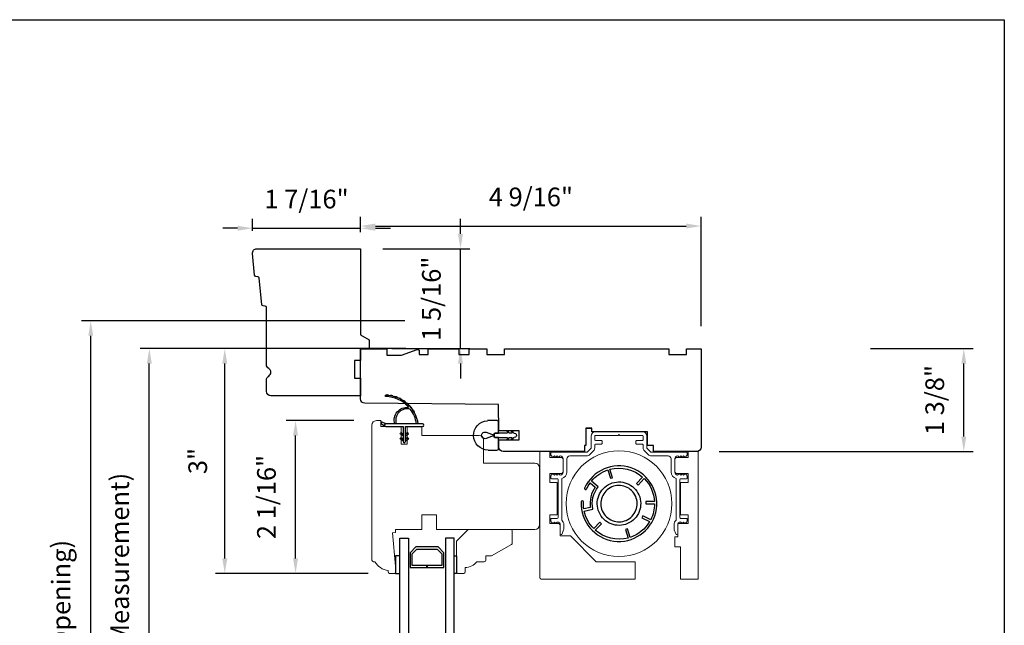
# Model space of a CAD drawing. Extents: x -3324.8 to -3252.5, y 6533.5 to 6622.9.
# Drawn here: x -3311.8 to -3298.6, y 6612.4 to 6620.5 of the extents above; entities that cross this region are included whole.
import ezdxf

# ---------------------------------------------------------------- set-up
doc = ezdxf.new("R2010")
doc.units = 0
doc.header["$LTSCALE"] = 10
doc.header["$MEASUREMENT"] = 0
doc.header["$PDMODE"] = 2
doc.header["$PDSIZE"] = -2
doc.layers.get('DEFPOINTS').update_dxf_attribs({"color": 2, "linetype": 'CONTINUOUS'})
for name, color, linetype in [('1', 1, 'CONTINUOUS'), ('5', 6, 'CONTINUOUS'), ('6', 1, 'CONTINUOUS'), ('8', 7, 'CONTINUOUS')]:
    doc.layers.add(name, color=color, linetype=linetype)
for name, color, linetype, lineweight in [('2', 2, 'CONTINUOUS', 9), ('7', 7, 'CONTINUOUS', 20), ('Next Gen Cladding', 142, 'CONTINUOUS', 20)]:
    doc.layers.add(name, color=color, linetype=linetype, lineweight=lineweight)
doc.styles.add('MODERN', font='tahoma.ttf')
doc.dimstyles.new('LWDEC$0', dxfattribs={"dimtxt": 2.5, "dimasz": 2, "dimexe": 1.25, "dimexo": 3, "dimgap": 2, "dimtad": 1, "dimtoh": 1, "dimzin": 1, "dimdsep": 46, "dimtxsty": 'MODERN', "dimcen": 0, "dimdle": 1.5, "dimadec": 0, "dimazin": 0, "dimtfac": 1, "dimtix": 1, "dimtmove": 0, "dimatfit": 3, "dimfxl": 0, "dimtzin": 0, "dimarcsym": 0})

# ---------------------------------------------------------------- blocks, each defined once
blk = doc.blocks.new('2868C')
at = {"layer": '1'}
for points in [[(8.31, 5.95, 0.171884), (8.28, 5.96, 0.583171), (3.5, 0.9), (2.98, 0.9, -0.519556), (7.69, 6.57, 0.678594), (7.73, 6.65, 0.207743), (-0.04, 10.19, -0.408958), (-0.09, 10.24), (-0.09, 10.64, -0.419299), (-0.04, 10.69, -0.372378), (10.89, 0.9), (10.39, 0.9, 0.12941)], [(0.75, 10.65, 0.017679), (-0.04, 10.69, -0.455609)], [(2.3, 10.4, 0.017638), (1.52, 10.55, -0.446077)], [(3.79, 9.95, 0.017587), (3.04, 10.2, -0.436338)], [(5.21, 9.28, 0.017526), (4.51, 9.64, -0.426583)], [(6.52, 8.43, 0.017456), (5.88, 8.88, -0.416994)], [(7.7, 7.41, 0.01738), (7.13, 7.94, -0.407743)], [(8.72, 6.23, 0.017298), (8.24, 6.83, -0.39899)], [(9.58, 4.91, 0.017215), (9.18, 5.58, -0.390882)], [(0, 0.9), (-1.24, 1.49, 1), (-1.5, 0.95), (-0.26, 0.08, -0.732951)], [(5.28, -2.2), (5.82, -2.58), (5.82, -3.2), (4.98, -2.61, -1)], [(7.26, -2.2), (6.72, -2.58), (6.72, -3.2), (7.56, -2.61, 1)], [(5.28, -3.85), (5.82, -4.23), (5.82, -4.85), (4.98, -4.26, -1)], [(7.26, -3.85), (6.72, -4.23), (6.72, -4.85), (7.56, -4.26, 1)]]:
    blk.add_lwpolyline(points, format="xyb", close=True, dxfattribs=at)
blk.add_ellipse((5.13, -4.06), major_axis=(-0.18, 0.18), ratio=1, start_param=-1.396263, end_param=1.745329, dxfattribs=at)
at = {"layer": '1', "extrusion": (0, 0, -1)}
blk.add_ellipse((7.41, -4.06), major_axis=(0.18, 0.18), ratio=1, start_param=-1.396263, end_param=1.745329, dxfattribs=at)
at = {"layer": '6'}
blk.add_lwpolyline([(6.72, -5.05), (6.72, 0), (12.46, 0, 1), (12.46, 0.9), (0, 0.9, 1), (0, 0), (5.82, 0), (5.82, -5.05, 1)], format="xyb", close=True, dxfattribs=at)
blk = doc.blocks.new('Lauren W.S.')
at = {"layer": '1'}
for p, q in [((-9.65, 5), (-6.49, 5)), ((-6.1, 4.62), (-6.1, 0.72)), ((-7.61, 0.04), (-10.31, 1.05)), ((-10.31, -1.05), (-7.61, -0.04)), ((-6.1, -0.72), (-6.1, -4.61)), ((-6.48, -5), (-9.87, -5))]:
    blk.add_line(p, q, dxfattribs=at)
for centre, radius, start, end in [((-9.59, 0), 5, 90.6876, 266.8086), ((-6.48, 4.62), 0.387, 360, 91.3007), ((-10.71, 0), 1.13, 69.34, 290.66), ((-6.48, -4.61), 0.387, 270, 360)]:
    blk.add_arc(centre, radius, start, end, dxfattribs=at)
at = {"layer": '6'}
for p, q in [((-7.61, -0.46), (-7.61, 0.46)), ((-7.61, 0.46), (-7.61, 0.04)), ((-7.36, 0.72), (-3.29, 0.72)), ((-6.1, 0.72), (-7.36, 0.72)), ((-3.07, 1.04), (-3.18, 1.28)), ((-2.77, 1.45), (-2.52, 0.86)), ((-2.3, 0.72), (-1.78, 0.72)), ((-1.57, 1.04), (-1.67, 1.28)), ((-1.27, 1.45), (-1.01, 0.86)), ((-0.8, 0.72), (-0.72, 0.72)), ((-7.61, -0.04), (-7.61, -0.46)), ((-3.29, -0.72), (-7.36, -0.72)), ((-7.36, -0.72), (-6.1, -0.72)), ((-3.18, -1.28), (-3.07, -1.04)), ((-2.52, -0.86), (-2.77, -1.46)), ((-1.78, -0.72), (-2.3, -0.72)), ((-1.67, -1.28), (-1.57, -1.04)), ((-1.01, -0.86), (-1.27, -1.46)), ((-0.72, -0.72), (-0.8, -0.72))]:
    blk.add_line(p, q, dxfattribs=at)
for centre, radius, start, end in [((-7.36, 0.46), 0.254, 90, 180), ((-7.36, 0.46), 0.254, 90, 180), ((-3.29, 0.95), 0.232, 270, 23.4142), ((-2.97, 1.36), 0.22, 24.1003, 202.7086), ((-2.3, 0.95), 0.232, 203.4142, 270), ((-1.78, 0.95), 0.232, 270, 23.4142), ((-1.47, 1.37), 0.22, 23.4142, 203.4142), ((-0.8, 0.95), 0.232, 203.4142, 270), ((-0.72, 0), 0.718, 270, 90.02), ((-7.36, -0.46), 0.254, 180, 270), ((-7.36, -0.46), 0.254, 180, 270), ((-3.29, -0.95), 0.232, 336.5858, 90), ((-2.98, -1.37), 0.22, 156.5858, 336.5858), ((-2.3, -0.95), 0.232, 90, 156.5858), ((-1.78, -0.95), 0.232, 336.5858, 90), ((-1.47, -1.37), 0.22, 156.5858, 336.5858), ((-0.8, -0.95), 0.232, 89.9381, 156.5858)]:
    blk.add_arc(centre, radius, start, end, dxfattribs=at)
blk = doc.blocks.new('*D126')
at = {"layer": '2', "color": 0, "linetype": 'ByBlock', "lineweight": -2}
for p, q in [((-3307.338, 6615.159), (-3308.246, 6615.159)), ((-3308.121, 6613.312), (-3308.121, 6614.959)), ((-3307.147, 6613.112), (-3308.246, 6613.112))]:
    blk.add_line(p, q, dxfattribs=at)
at = {"layer": '2', "color": 0}
for points in [[(-3308.155, 6614.959), (-3308.088, 6614.959), (-3308.121, 6615.159)], [(-3308.155, 6613.312), (-3308.088, 6613.312), (-3308.121, 6613.112)]]:
    blk.add_solid(points, dxfattribs=at)
at = {"layer": 'DEFPOINTS', "color": 0}
for p in [(-3308.121, 6615.159), (-3307.038, 6615.159), (-3306.847, 6613.112)]:
    blk.add_point(p, dxfattribs=at)
at = {"layer": '2', "color": 0, "insert": (-3308.479, 6614.136), "char_height": 0.25, "attachment_point": 5, "rotation": 90, "style": 'MODERN'}
blk.add_mtext('2 1/16"', dxfattribs=at)
blk = doc.blocks.new('*D128')
at = {"layer": '2', "color": 0, "linetype": 'ByBlock', "lineweight": -2}
for p, q in [((-3306.645, 6616.124), (-3309.195, 6616.124)), ((-3309.07, 6613.312), (-3309.07, 6615.924)), ((-3307.147, 6613.112), (-3309.195, 6613.112))]:
    blk.add_line(p, q, dxfattribs=at)
at = {"layer": '2', "color": 0}
for points in [[(-3309.103, 6615.924), (-3309.036, 6615.924), (-3309.07, 6616.124)], [(-3309.103, 6613.312), (-3309.036, 6613.312), (-3309.07, 6613.112)]]:
    blk.add_solid(points, dxfattribs=at)
at = {"layer": 'DEFPOINTS', "color": 0}
for p in [(-3309.07, 6616.124), (-3306.345, 6616.124), (-3306.847, 6613.112)]:
    blk.add_point(p, dxfattribs=at)
at = {"layer": '2', "color": 0, "insert": (-3309.4, 6614.618), "char_height": 0.25, "attachment_point": 5, "rotation": 90, "style": 'MODERN'}
blk.add_mtext('3"', dxfattribs=at)
blk = doc.blocks.new('*D129')
at = {"layer": '2', "color": 0, "linetype": 'ByBlock', "lineweight": -2}
for p, q in [((-3307.25, 6617.683), (-3307.25, 6617.892)), ((-3302.684, 6616.424), (-3302.684, 6617.892)), ((-3307.05, 6617.767), (-3302.884, 6617.767))]:
    blk.add_line(p, q, dxfattribs=at)
at = {"layer": '2', "color": 0}
for points in [[(-3307.05, 6617.801), (-3307.05, 6617.734), (-3307.25, 6617.767)], [(-3302.884, 6617.801), (-3302.884, 6617.734), (-3302.684, 6617.767)]]:
    blk.add_solid(points, dxfattribs=at)
at = {"layer": 'DEFPOINTS', "color": 0}
for p in [(-3302.684, 6617.767), (-3307.25, 6617.383), (-3302.684, 6616.124)]:
    blk.add_point(p, dxfattribs=at)
at = {"layer": '2', "color": 0, "insert": (-3304.967, 6618.125), "char_height": 0.25, "attachment_point": 5, "style": 'MODERN'}
blk.add_mtext('4 9/16"', dxfattribs=at)
blk = doc.blocks.new('*D130')
at = {"layer": '2', "color": 0, "linetype": 'ByBlock', "lineweight": -2}
for p, q in [((-3306.645, 6616.124), (-3310.206, 6616.124)), ((-3310.081, 6608.449), (-3310.081, 6615.924)), ((-3306.645, 6608.249), (-3310.206, 6608.249))]:
    blk.add_line(p, q, dxfattribs=at)
at = {"layer": '2', "color": 0}
for points in [[(-3310.114, 6615.924), (-3310.048, 6615.924), (-3310.081, 6616.124)], [(-3310.114, 6608.449), (-3310.048, 6608.449), (-3310.081, 6608.249)]]:
    blk.add_solid(points, dxfattribs=at)
at = {"layer": 'DEFPOINTS', "color": 0}
for p in [(-3310.081, 6616.124), (-3306.345, 6616.124), (-3306.345, 6608.249)]:
    blk.add_point(p, dxfattribs=at)
at = {"layer": '2', "color": 0, "insert": (-3310.446, 6612.187), "char_height": 0.25, "attachment_point": 5, "rotation": 90, "style": 'MODERN'}
blk.add_mtext('OSM (Outside Measurement)', dxfattribs=at)
blk = doc.blocks.new('*D131')
at = {"layer": '2', "color": 0, "linetype": 'ByBlock', "lineweight": -2}
for p, q in [((-3306.658, 6616.497), (-3310.991, 6616.497)), ((-3310.866, 6607.396), (-3310.866, 6616.297)), ((-3309.007, 6607.196), (-3310.991, 6607.196))]:
    blk.add_line(p, q, dxfattribs=at)
at = {"layer": '2', "color": 0}
for points in [[(-3310.899, 6616.297), (-3310.833, 6616.297), (-3310.866, 6616.497)], [(-3310.899, 6607.396), (-3310.833, 6607.396), (-3310.866, 6607.196)]]:
    blk.add_solid(points, dxfattribs=at)
at = {"layer": 'DEFPOINTS', "color": 0}
for p in [(-3310.866, 6616.497), (-3306.358, 6616.497), (-3308.707, 6607.196)]:
    blk.add_point(p, dxfattribs=at)
at = {"layer": '2', "color": 0, "insert": (-3311.232, 6611.847), "char_height": 0.25, "attachment_point": 5, "rotation": 90, "style": 'MODERN'}
blk.add_mtext('R.O. (Rough Opening)', dxfattribs=at)
blk = doc.blocks.new('*D133')
at = {"layer": '2', "color": 0, "linetype": 'ByBlock', "lineweight": -2}
for p, q in [((-3305.91, 6617.662), (-3305.91, 6617.862)), ((-3306.95, 6617.462), (-3305.785, 6617.462)), ((-3305.91, 6616.124), (-3305.91, 6617.462)), ((-3306.832, 6616.124), (-3305.785, 6616.124)), ((-3305.91, 6615.924), (-3305.91, 6615.724))]:
    blk.add_line(p, q, dxfattribs=at)
at = {"layer": '2', "color": 0}
for points in [[(-3305.944, 6617.662), (-3305.877, 6617.662), (-3305.91, 6617.462)], [(-3305.944, 6615.924), (-3305.877, 6615.924), (-3305.91, 6616.124)]]:
    blk.add_solid(points, dxfattribs=at)
at = {"layer": 'DEFPOINTS', "color": 0}
for p in [(-3307.25, 6617.462), (-3305.91, 6617.462), (-3307.132, 6616.124)]:
    blk.add_point(p, dxfattribs=at)
at = {"layer": '2', "color": 0, "insert": (-3306.268, 6616.793), "char_height": 0.25, "attachment_point": 5, "rotation": 90, "style": 'MODERN'}
blk.add_mtext('1 5/16"', dxfattribs=at)
blk = doc.blocks.new('*D139')
at = {"layer": '2', "color": 0, "linetype": 'ByBlock', "lineweight": -2}
for p, q in [((-3300.415, 6616.124), (-3299.039, 6616.124)), ((-3299.164, 6614.946), (-3299.164, 6615.924)), ((-3302.443, 6614.746), (-3299.039, 6614.746))]:
    blk.add_line(p, q, dxfattribs=at)
at = {"layer": '2', "color": 0}
for points in [[(-3299.197, 6615.924), (-3299.13, 6615.924), (-3299.164, 6616.124)], [(-3299.197, 6614.946), (-3299.13, 6614.946), (-3299.164, 6614.746)]]:
    blk.add_solid(points, dxfattribs=at)
at = {"layer": 'DEFPOINTS', "color": 0}
for p in [(-3300.715, 6616.124), (-3299.164, 6616.124), (-3302.743, 6614.746)]:
    blk.add_point(p, dxfattribs=at)
at = {"layer": '2', "color": 0, "insert": (-3299.521, 6615.435), "char_height": 0.25, "attachment_point": 5, "rotation": 90, "style": 'MODERN'}
blk.add_mtext('1 3/8"', dxfattribs=at)
blk = doc.blocks.new('*D217')
at = {"layer": '2', "color": 0, "linetype": 'ByBlock', "lineweight": -2}
for p, q in [((-3308.698, 6617.703), (-3308.698, 6617.863)), ((-3307.25, 6617.762), (-3307.25, 6617.863)), ((-3308.898, 6617.738), (-3309.098, 6617.738)), ((-3308.698, 6617.738), (-3307.25, 6617.738)), ((-3307.05, 6617.738), (-3306.85, 6617.738))]:
    blk.add_line(p, q, dxfattribs=at)
at = {"layer": '2', "color": 0}
for points in [[(-3308.898, 6617.771), (-3308.898, 6617.704), (-3308.698, 6617.738)], [(-3307.05, 6617.771), (-3307.05, 6617.704), (-3307.25, 6617.738)]]:
    blk.add_solid(points, dxfattribs=at)
at = {"layer": 'DEFPOINTS', "color": 0}
for p in [(-3307.25, 6617.738), (-3308.698, 6617.403), (-3307.25, 6617.462)]:
    blk.add_point(p, dxfattribs=at)
at = {"layer": '2', "color": 0, "insert": (-3307.974, 6618.096), "char_height": 0.25, "attachment_point": 5, "style": 'MODERN'}
blk.add_mtext('1 7/16"', dxfattribs=at)

msp = doc.modelspace()

# ---------------------------------------------------------------- linework, layer by layer
at = {"layer": '1', "color": 1}
for points in [[(-3306.72332, 6613.58421), (-3306.60521, 6613.58421), (-3306.60521, 6611.77314), (-3306.72332, 6611.77314)], [(-3305.99498, 6613.58421), (-3306.11309, 6613.58421), (-3306.11309, 6611.77314), (-3305.99498, 6611.77314)], [(-3306.13277, 6613.3877), (-3306.21117, 6613.4661), (-3306.50713, 6613.4661), (-3306.58553, 6613.3877), (-3306.58553, 6613.19051), (-3306.36057, 6613.19051), (-3306.36057, 6613.21807), (-3306.55797, 6613.21807), (-3306.55797, 6613.37629), (-3306.49571, 6613.43854), (-3306.22259, 6613.43854), (-3306.16033, 6613.37629), (-3306.16033, 6613.21807), (-3306.35888, 6613.21807), (-3306.35888, 6613.19051), (-3306.13277, 6613.19051)]]:
    msp.add_lwpolyline(points, close=True, dxfattribs=at)
at = {"layer": '5'}
for points in [[(-3306.78277, 6613.1118), (-3306.72371, 6613.1118), (-3306.72371, 6613.34802), (-3306.78277, 6613.34802)], [(-3305.99498, 6613.34799), (-3305.96506, 6613.34799), (-3305.96506, 6613.11177), (-3305.99498, 6613.11177)]]:
    msp.add_lwpolyline(points, close=True, dxfattribs=at)
at = {"layer": '6'}
for points in [[(-3304.29114, 6614.0692, 10.40919424), (-3304.24614, 6614.2565, 1), (-3304.21927, 6614.24426, -0.0481936), (-3304.17345, 6614.3236), (-3304.10402, 6614.26835, 0.18830269), (-3304.16992, 6613.99407), (-3304.25688, 6613.97639, -0.0481936), (-3304.26164, 6614.06789, 1)], [(-3304.12426, 6613.71166, -0.14347709), (-3304.25161, 6613.94733), (-3304.13586, 6613.97086, -0.22857555), (-3304.06313, 6614.27355), (-3304.15556, 6614.34709, -0.14347709), (-3303.93504, 6614.49919), (-3303.90158, 6614.38616), (-3303.87327, 6614.39454), (-3303.90673, 6614.50757, -0.25140549), (-3303.46862, 6614.40231), (-3303.54978, 6614.31681), (-3303.52836, 6614.29648), (-3303.4472, 6614.38198, -0.18249875), (-3303.31017, 6614.0746), (-3303.42736, 6614.07503), (-3303.42747, 6614.0455), (-3303.30936, 6614.04507, -0.11658838), (-3303.36057, 6613.83195), (-3303.46598, 6613.88522), (-3303.4793, 6613.85887), (-3303.3747, 6613.80601, -0.18249875), (-3303.63643, 6613.59444), (-3303.66989, 6613.70747), (-3303.6982, 6613.69909), (-3303.66474, 6613.58606, -0.25140549), (-3304.10285, 6613.69133), (-3304.02169, 6613.77682), (-3304.0431, 6613.79715)]]:
    msp.add_lwpolyline(points, format="xyb", close=True, dxfattribs=at)
for points in [[(-3303.69624, 6613.76957), (-3303.72382, 6613.76215), (-3303.75208, 6613.75745), (-3303.78061, 6613.75553), (-3303.80912, 6613.75643), (-3303.83751, 6613.76014), (-3303.8654, 6613.76659), (-3303.89242, 6613.77572), (-3303.91848, 6613.78751), (-3303.94331, 6613.80179), (-3303.96653, 6613.81837), (-3303.98803, 6613.83719), (-3304.00764, 6613.85807), (-3304.02508, 6613.88071), (-3304.04017, 6613.90493), (-3304.05287, 6613.93061), (-3304.06299, 6613.95736), (-3304.07041, 6613.9849), (-3304.07509, 6614.01314), (-3304.07702, 6614.0417), (-3304.07613, 6614.0702), (-3304.07242, 6614.09857), (-3304.06596, 6614.12647), (-3304.05683, 6614.15351), (-3304.04506, 6614.17955), (-3304.03077, 6614.20437), (-3304.01417, 6614.22763), (-3303.99537, 6614.2491), (-3303.97449, 6614.26871), (-3303.95183, 6614.28616), (-3303.92763, 6614.30125), (-3303.90197, 6614.31394), (-3303.87519, 6614.32407), (-3303.84766, 6614.33149), (-3303.81944, 6614.33618), (-3303.79086, 6614.33809), (-3303.76233, 6614.33721), (-3303.73401, 6614.33351), (-3303.7061, 6614.32704), (-3303.67902, 6614.31791), (-3303.65302, 6614.30615), (-3303.6282, 6614.29186), (-3303.60491, 6614.27524), (-3303.58345, 6614.25647), (-3303.56386, 6614.2356), (-3303.54639, 6614.21291), (-3303.53129, 6614.18871), (-3303.51862, 6614.16308), (-3303.50849, 6614.13629), (-3303.50105, 6614.10872), (-3303.49637, 6614.08055), (-3303.49446, 6614.05197), (-3303.49534, 6614.02339), (-3303.49903, 6613.9951), (-3303.50551, 6613.96721), (-3303.51465, 6613.9401), (-3303.52639, 6613.9141), (-3303.54067, 6613.88931), (-3303.55731, 6613.866), (-3303.57608, 6613.84452), (-3303.59693, 6613.82496), (-3303.61963, 6613.80749), (-3303.64385, 6613.79236), (-3303.66945, 6613.77971), (-3303.69624, 6613.76959)], [(-3303.71075, 6613.81453), (-3303.6884, 6613.82297), (-3303.66698, 6613.83357), (-3303.64662, 6613.84627), (-3303.6276, 6613.86088), (-3303.61017, 6613.87724), (-3303.59439, 6613.89529), (-3303.58043, 6613.9148), (-3303.56849, 6613.93552), (-3303.55865, 6613.95735), (-3303.55096, 6613.98008), (-3303.54553, 6614.0034), (-3303.54245, 6614.02712), (-3303.5417, 6614.05111), (-3303.54328, 6614.07502), (-3303.5472, 6614.0986), (-3303.55345, 6614.12176), (-3303.56192, 6614.1442), (-3303.57251, 6614.16562), (-3303.5852, 6614.18595), (-3303.59983, 6614.20498), (-3303.61619, 6614.22242), (-3303.63422, 6614.23817), (-3303.65375, 6614.25213), (-3303.67449, 6614.26409), (-3303.69629, 6614.27392), (-3303.71903, 6614.2816), (-3303.74237, 6614.28702), (-3303.76607, 6614.29011), (-3303.79005, 6614.29085), (-3303.81398, 6614.28926), (-3303.83756, 6614.28534), (-3303.86069, 6614.2791), (-3303.88315, 6614.27062), (-3303.90459, 6614.26002), (-3303.92489, 6614.24734), (-3303.94391, 6614.2327), (-3303.96138, 6614.21631), (-3303.97711, 6614.19831), (-3303.99106, 6614.17878), (-3304.00303, 6614.15801), (-3304.01286, 6614.13623), (-3304.02052, 6614.1135), (-3304.02594, 6614.09013), (-3304.02904, 6614.06643), (-3304.02977, 6614.04248), (-3304.02817, 6614.01854), (-3304.02425, 6613.99494), (-3304.01801, 6613.97183), (-3304.00952, 6613.94938), (-3303.9989, 6613.92791), (-3303.98624, 6613.90763), (-3303.9716, 6613.88862), (-3303.95519, 6613.87114), (-3303.9372, 6613.85541), (-3303.91768, 6613.84148), (-3303.89689, 6613.82951), (-3303.8751, 6613.81967), (-3303.8524, 6613.81202), (-3303.82902, 6613.80661), (-3303.80529, 6613.80351), (-3303.78137, 6613.80278), (-3303.75743, 6613.80439), (-3303.73379, 6613.80831), (-3303.71075, 6613.81452)]]:
    msp.add_lwpolyline(points, dxfattribs=at)
at = {"layer": '7'}
for points in [[(-3305.65996, 6614.96218, -0.41421356), (-3305.60091, 6614.90313), (-3305.60088, 6614.58816), (-3304.91191, 6614.5882, -0.41423867), (-3304.85286, 6614.52914), (-3304.85288, 6613.76139, -0.41421356), (-3304.91193, 6613.70233), (-3306.23085, 6613.70232), (-3306.23085, 6613.89917), (-3306.42783, 6613.89917), (-3306.42783, 6613.70232), (-3306.78198, 6613.70232), (-3306.78209, 6613.65901), (-3306.82101, 6613.6556), (-3306.78198, 6613.20951), (-3306.78198, 6613.12162, -0.41421356), (-3306.79183, 6613.11177), (-3306.86072, 6613.11177, -0.41421356), (-3306.88041, 6613.13146), (-3306.88041, 6613.15114, -0.23812491), (-3307.05757, 6613.26925), (-3307.07529, 6613.26925, -0.41421356), (-3307.09695, 6613.29091), (-3307.09694, 6615.10001, -0.41421314), (-3307.03789, 6615.15907), (-3306.97883, 6615.15907), (-3306.97883, 6615.08033), (-3306.70325, 6615.08033), (-3306.70325, 6614.84411), (-3306.62451, 6614.84411), (-3306.62451, 6615.08033), (-3306.42783, 6615.08033), (-3306.42783, 6614.96222)], [(-3303.5693, 6613.26926), (-3304.09095, 6613.26926), (-3304.43544, 6613.61375), (-3304.57323, 6613.61375), (-3304.57323, 6613.75154, 0.41421356), (-3304.60276, 6613.78107), (-3304.71103, 6613.78107), (-3304.71103, 6613.89918), (-3304.6126, 6613.89918), (-3304.6126, 6614.33225), (-3304.71103, 6614.33225), (-3304.71103, 6614.45036), (-3304.56339, 6614.45036, 0.41421356), (-3304.53386, 6614.47989), (-3304.53386, 6614.63737, 0.41421356), (-3304.56339, 6614.66689), (-3304.71103, 6614.66689), (-3304.71103, 6614.74563), (-3304.84882, 6614.74563), (-3304.84882, 6613.06257, 0.41421356), (-3304.81929, 6613.03304), (-3303.5693, 6613.03304)], [(-3303.0378, 6614.63737), (-3303.0378, 6614.47989, 0.41421356), (-3303.00827, 6614.45036), (-3302.86064, 6614.45036), (-3302.86064, 6614.33225), (-3302.95906, 6614.33225), (-3302.95906, 6613.89918), (-3302.86064, 6613.89918), (-3302.86064, 6613.78107), (-3302.97875, 6613.78107, 0.41421356), (-3302.99843, 6613.76138), (-3302.99843, 6613.6039), (-3303.0378, 6613.6039), (-3303.0378, 6613.46611), (-3302.95906, 6613.46611), (-3302.95906, 6613.03304), (-3302.72284, 6613.03304), (-3302.72284, 6614.74563), (-3302.86064, 6614.74563), (-3302.86064, 6614.66689), (-3303.00827, 6614.66689, 0.41421356)], [(-3305.68947, 6613.26925), (-3305.59104, 6613.26925, 0.41421356), (-3305.57136, 6613.28894), (-3305.57136, 6613.34799), (-3305.49262, 6613.34799), (-3305.22687, 6613.50142, 0.26794919), (-3305.21703, 6613.51847), (-3305.21703, 6613.68264, 0.41421356), (-3305.23671, 6613.70232), (-3305.80758, 6613.70232), (-3305.96506, 6613.54484), (-3305.96506, 6613.13146, 0.41421356), (-3305.94537, 6613.11177), (-3305.86663, 6613.11177, 0.41421356), (-3305.84695, 6613.13146), (-3305.84695, 6613.19051, 0.23606798)]]:
    msp.add_lwpolyline(points, format="xyb", close=True, dxfattribs=at)
msp.add_circle((-3303.78573, 6614.04682), 0.70866, dxfattribs=at)
at = {"layer": '8', "linetype": 'Continuous'}
msp.add_lwpolyline([(-3324.83121, 6620.53243), (-3298.62091, 6620.53243), (-3298.62091, 6603.44916), (-3324.83121, 6603.44916)], close=True, dxfattribs=at)
at = {"layer": '8'}
for points in [[(-3308.55517, 6616.69642, -0.36397023), (-3308.57322, 6616.71416), (-3308.60751, 6617.07028, 0.36397023), (-3308.62556, 6617.08802), (-3308.65227, 6617.09012, -0.36397023), (-3308.67032, 6617.10786), (-3308.6982, 6617.39738, -0.44261709), (-3308.63942, 6617.46209), (-3307.25048, 6617.46209), (-3307.25048, 6616.30981), (-3307.13237, 6616.24162), (-3307.13237, 6616.12351), (-3307.25048, 6616.12351), (-3307.25048, 6615.96603), (-3307.32922, 6615.96603), (-3307.32922, 6615.72981), (-3307.25048, 6615.72981), (-3307.25048, 6615.49359), (-3308.45127, 6615.49359, -0.41421356), (-3308.51032, 6615.55265), (-3308.51032, 6615.70627, -0.26794919), (-3308.48079, 6615.75741, 0.57735027), (-3308.48079, 6615.8597, -0.26794919), (-3308.51032, 6615.91084), (-3308.51032, 6616.67469, 0.39139246), (-3308.52846, 6616.69432)], [(-3304.22884, 6614.82431), (-3304.24853, 6614.82431), (-3304.24853, 6614.74557), (-3305.33605, 6614.74557, -0.41165989), (-3305.39511, 6614.8041), (-3305.39597, 6614.90305), (-3305.1245, 6614.90305), (-3305.1245, 6615.02116), (-3305.397, 6615.02116), (-3305.40009, 6615.37563), (-3307.19194, 6615.39127, -0.41165989), (-3307.25048, 6615.45032), (-3307.25048, 6616.12351), (-3306.89615, 6616.12351), (-3306.89615, 6616.03493), (-3306.6993, 6616.03493), (-3306.4895, 6616.11129, -0.52056705), (-3306.46308, 6616.09279), (-3306.46308, 6616.04477), (-3306.34497, 6616.04477), (-3306.34497, 6616.12351), (-3306.01033, 6616.12351), (-3305.93159, 6616.12351), (-3305.93159, 6616.04477), (-3305.79379, 6616.04477), (-3305.79379, 6616.12351), (-3305.55757, 6616.12351), (-3305.55757, 6616.04477), (-3305.32135, 6616.04477), (-3305.32135, 6616.12351), (-3303.11664, 6616.12351), (-3303.11664, 6616.04477), (-3302.88042, 6616.04477), (-3302.88042, 6616.12351), (-3302.68357, 6616.12351), (-3302.68357, 6614.80462, -0.41421356), (-3302.74262, 6614.74557), (-3303.32333, 6614.74557), (-3303.32333, 6614.82431), (-3303.40207, 6614.82431), (-3303.40207, 6615.01131), (-3304.1501, 6615.01131), (-3304.1501, 6615.06053), (-3304.22884, 6615.06053), (-3304.1501, 6615.06053), (-3304.22884, 6615.06053)]]:
    msp.add_lwpolyline(points, format="xyb", close=True, dxfattribs=at)
at = {"layer": 'Next Gen Cladding'}
msp.add_lwpolyline([(-3304.57323, 6614.68658, -0.41421356), (-3304.53386, 6614.64721), (-3304.53386, 6614.47004, -0.41421356), (-3304.57323, 6614.43067), (-3304.57348, 6614.43067), (-3304.59316, 6614.45036), (-3304.61285, 6614.43067), (-3304.63235, 6614.45018), (-3304.65186, 6614.43067), (-3304.67154, 6614.45036), (-3304.69542, 6614.42648, 0.19891237), (-3304.70118, 6614.41256), (-3304.70118, 6614.3913, 0.41421356), (-3304.69134, 6614.38146), (-3304.6126, 6614.38146, -0.41421356), (-3304.60276, 6614.37162), (-3304.60276, 6613.85981, -0.41421356), (-3304.6126, 6613.84997), (-3304.69134, 6613.84997, 0.41421356), (-3304.70118, 6613.84012), (-3304.70118, 6613.8185, 0.19891108), (-3304.69542, 6613.80458), (-3304.6719, 6613.78107), (-3304.65222, 6613.80075), (-3304.63253, 6613.78107), (-3304.61285, 6613.80075), (-3304.6126, 6613.80075, -0.41421356), (-3304.57323, 6613.76138), (-3304.57323, 6613.64721, 0.83909963), (-3304.5465, 6613.6425), (-3304.52758, 6613.69449, 0.08748866), (-3304.52402, 6613.71469), (-3304.52402, 6613.76138, 0.21342177), (-3304.55355, 6613.82741), (-3304.55355, 6614.38368, 0.35000111), (-3304.48465, 6614.47004), (-3304.48465, 6614.64721, -0.41421356), (-3304.44528, 6614.68658), (-3304.21831, 6614.68658, 0.19891237), (-3304.17655, 6614.70388), (-3304.12793, 6614.75249, 0.19891237), (-3304.11063, 6614.79425), (-3304.11063, 6614.83422, -0.41421356), (-3304.10079, 6614.84406), (-3304.02205, 6614.84406, 0.41421356), (-3304.01221, 6614.8539), (-3304.01221, 6614.88343, 0.41421356), (-3304.02205, 6614.89327), (-3304.10079, 6614.89327, -0.41421356), (-3304.11063, 6614.90311), (-3304.11063, 6614.95233, -0.41421356), (-3304.10079, 6614.96217), (-3303.79567, 6614.96217), (-3303.78583, 6614.97201), (-3303.77599, 6614.96217), (-3303.47087, 6614.96217, -0.41421356), (-3303.46103, 6614.95233), (-3303.46103, 6614.90311, -0.41421356), (-3303.47087, 6614.89327), (-3303.54961, 6614.89327, 0.41421356), (-3303.55945, 6614.88343), (-3303.55945, 6614.8539, 0.41421356), (-3303.54961, 6614.84406), (-3303.47087, 6614.84406, -0.41421356), (-3303.46103, 6614.83422), (-3303.46103, 6614.79425, 0.19891237), (-3303.44373, 6614.75249), (-3303.39512, 6614.70388, 0.19891237), (-3303.35336, 6614.68658), (-3303.12638, 6614.68658, -0.41421356), (-3303.08701, 6614.64721), (-3303.08701, 6614.47004, 0.35000111), (-3303.01812, 6614.38368), (-3303.01812, 6613.82741, 0.21342177), (-3303.04764, 6613.76138), (-3303.04764, 6613.71469, 0.08748866), (-3303.04408, 6613.69449), (-3303.02516, 6613.6425, 0.83909963), (-3302.99843, 6613.64721), (-3302.99843, 6613.76138, -0.41421356), (-3302.95906, 6613.80075), (-3302.96124, 6613.80317), (-3302.93913, 6613.78107), (-3302.91945, 6613.80075), (-3302.89976, 6613.78107), (-3302.87625, 6613.80458, 0.19891108), (-3302.87048, 6613.8185), (-3302.87048, 6613.84012, 0.41421356), (-3302.88032, 6613.84997), (-3302.95906, 6613.84997, -0.41421356), (-3302.9689, 6613.85981), (-3302.9689, 6614.37162, -0.41421356), (-3302.95906, 6614.38146), (-3302.88032, 6614.38146, 0.41421356), (-3302.87048, 6614.3913), (-3302.87048, 6614.41256, 0.19891237), (-3302.87625, 6614.42648), (-3302.90012, 6614.45036), (-3302.91981, 6614.43067), (-3302.93931, 6614.45018), (-3302.95882, 6614.43067), (-3302.9785, 6614.45036), (-3303.00069, 6614.42817), (-3302.99843, 6614.43067, -0.41421356), (-3303.0378, 6614.47004), (-3303.0378, 6614.64721, -0.41421356), (-3302.99843, 6614.68658), (-3302.99819, 6614.68658), (-3302.9785, 6614.66689), (-3302.95882, 6614.68658), (-3302.93931, 6614.66707), (-3302.91981, 6614.68658), (-3302.90012, 6614.66689), (-3302.87625, 6614.69077, 0.19891237), (-3302.87048, 6614.70469), (-3302.87048, 6614.72595, 0.41421356), (-3302.88032, 6614.73579), (-3303.35336, 6614.73579, -0.19891237), (-3303.36032, 6614.73867), (-3303.40893, 6614.78729, -0.19891237), (-3303.41182, 6614.79425), (-3303.41182, 6614.95233, 0.41421356), (-3303.47087, 6615.01138), (-3304.10079, 6615.01138, 0.41421356), (-3304.15985, 6614.95233), (-3304.15985, 6614.79425, -0.19891237), (-3304.16273, 6614.78729), (-3304.21135, 6614.73867, -0.19891237), (-3304.21831, 6614.73579), (-3304.69134, 6614.73579, 0.41421356), (-3304.70118, 6614.72595), (-3304.70118, 6614.70469, 0.19891237), (-3304.69542, 6614.69077), (-3304.67154, 6614.66689), (-3304.65186, 6614.68658), (-3304.63235, 6614.66707), (-3304.61285, 6614.68658), (-3304.59316, 6614.66689), (-3304.57348, 6614.68658)], format="xyb", dxfattribs=at)

# ---------------------------------------------------------------- block references
at = {"layer": '2', "xscale": -0.03937, "yscale": 0.03937, "zscale": 0.03937, "rotation": 180}
msp.add_blockref('Lauren W.S.', (-3305.1609, 6614.9621), dxfattribs=at)
at = {"layer": '8', "xscale": 0.03937, "yscale": 0.03937, "zscale": 0.03937}
msp.add_blockref('2868C', (-3306.90976, 6615.08034), dxfattribs=at)

# ---------------------------------------------------------------- dimensions: what is measured, and where the dimension line sits
at = {"layer": '2'}
for base, p1, p2, picture, middle in [((-3307.25048, 6617.73768), (-3308.69847, 6617.40304), (-3307.25048, 6617.46209), '*D217', (-3307.97448, 6618.09551)), ((-3302.68357, 6617.76732), (-3307.25049, 6617.38335), (-3302.68357, 6616.12351), '*D129', (-3304.96703, 6618.12514))]:
    dim = msp.add_linear_dim(base=base, p1=p1, p2=p2, dimstyle='LWDEC$0', override={"dimscale": 0.1, "dimdec": 4, "dimlunit": 5, "dimpost": '"', "dimtdec": 4, "dimfxl": 1.25, "dimfrac": 2, "dimarcsym": 1}, dxfattribs=at)
    dim.commit()
    dim.dimension.update_dxf_attribs({"geometry": picture, "text_midpoint": middle})
for base, p1, p2, picture, middle in [((-3305.91032, 6617.46209), (-3307.13237, 6616.12351), (-3307.25048, 6617.46209), '*D133', (-3306.26814, 6616.7928)), ((-3309.0696, 6616.12351), (-3306.8468, 6613.11198), (-3306.34498, 6616.12351), '*D128', (-3309.3998, 6614.61775)), ((-3308.12147, 6615.15907), (-3306.8468, 6613.11198), (-3307.03789, 6615.15907), '*D126', (-3308.4793, 6614.13553))]:
    dim = msp.add_linear_dim(base=base, p1=p1, p2=p2, angle=90, dimstyle='LWDEC$0', override={"dimscale": 0.1, "dimdec": 4, "dimlunit": 5, "dimpost": '"', "dimtdec": 4, "dimfxl": 1.25, "dimfrac": 2, "dimarcsym": 1}, dxfattribs=at)
    dim.commit()
    dim.dimension.update_dxf_attribs({"geometry": picture, "text_midpoint": middle})
for base, p1, p2, text, picture, middle in [((-3310.86608, 6616.4973), (-3308.70717, 6607.19642), (-3306.35802, 6616.4973), 'R.O. (Rough Opening)', '*D131', (-3311.23222, 6611.84686)), ((-3310.0811, 6616.12351), (-3306.34498, 6608.24949), (-3306.34498, 6616.12351), 'OSM (Outside Measurement)', '*D130', (-3310.44631, 6612.1865))]:
    dim = msp.add_linear_dim(base=base, p1=p1, p2=p2, angle=90, text=text, dimstyle='LWDEC$0', override={"dimscale": 0.1, "dimdec": 4, "dimlunit": 5, "dimpost": '"', "dimtdec": 4, "dimfxl": 1.25, "dimfrac": 2, "dimarcsym": 1}, dxfattribs=at)
    dim.commit()
    dim.dimension.update_dxf_attribs({"geometry": picture, "text_midpoint": middle})
dim = msp.add_linear_dim(base=(-3299.1636656649, 6616.1235838471), p1=(-3302.7426241765, 6614.7456338471), p2=(-3300.7150691765, 6616.1235838471), angle=90, dimstyle='LWDEC$0', override={"dimscale": 0.1, "dimdec": 4, "dimlunit": 5, "dimpost": '"', "dimtdec": 4, "dimfxl": 1.25, "dimfrac": 2, "dimarcsym": 1}, dxfattribs=at)
dim.commit()
dim.dimension.update_dxf_attribs({"geometry": '*D139', "text_midpoint": (-3299.1636656649, 6615.4346088471), "dimtype": 160})

doc.saveas('drawing.dxf')
